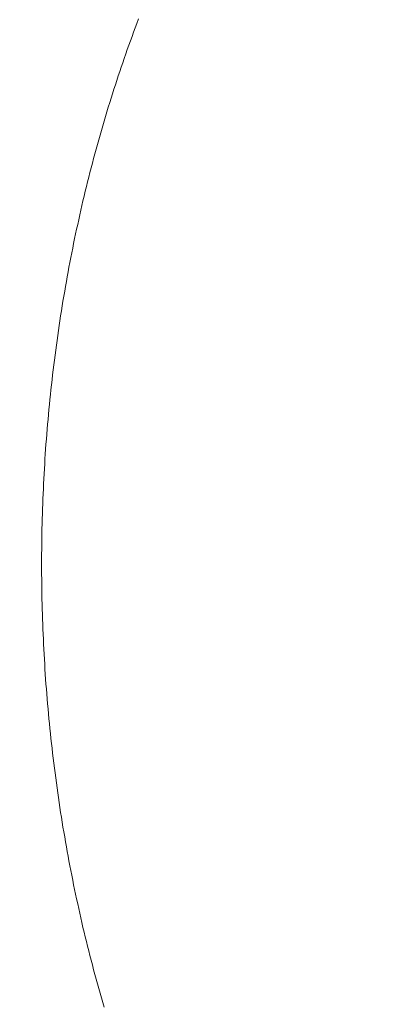
# Model space of a CAD drawing. Units: millimetres. Extents: x 24 to 573, y 23 to 397.
# Drawn here: x 181 to 181, y 198 to 199 of the extents above; entities that cross this region are included whole.
import ezdxf
from ezdxf.enums import TextEntityAlignment as Align

# ---------------------------------------------------------------- set-up
doc = ezdxf.new("R2010")
doc.units = ezdxf.units.MM
doc.linetypes.add('実線', pattern=[0])
doc.layers.add('GR1_01', color=3, linetype='実線', lineweight=50)
doc.styles.add('FX_VECTOR', font='MONOTXT.SHX', dxfattribs={"bigfont": 'BigFont.shx'})
doc.dimstyles.new('FXDIMINFO', dxfattribs={"dimtxt": 5, "dimasz": 2.5, "dimexe": 2, "dimexo": 0, "dimgap": 2, "dimtad": 1, "dimdec": 0, "dimdsep": 46, "dimtxsty": 'FX_VECTOR', "dimblk1": 'FXTIP_ARROW_S', "dimblk2": 'FXTIP_ARROW_E', "dimsah": 1, "dimcen": 2.5, "dimdle": 7, "dimclrd": 254, "dimclre": 254, "dimclrt": 132, "dimadec": 0, "dimazin": 2, "dimtfac": 1, "dimtmove": 0, "dimatfit": 3, "dimldrblk": 'FXTIP_ARROW_S', "dimfxl": 1, "dimtolj": 1, "dimarcsym": 0})

# ---------------------------------------------------------------- blocks, each defined once
blk = doc.blocks.new('BLKF306')
at = {"color": 0, "linetype": 'ByBlock', "lineweight": -2}
for p, q in [((180.65836, 198.56105), (180.65793, 198.55993)), ((180.65751, 198.55881), (180.65709, 198.55769)), ((180.65793, 198.55993), (180.65751, 198.55881)), ((180.65668, 198.55657), (180.65627, 198.55544)), ((180.65709, 198.55769), (180.65668, 198.55657)), ((180.65586, 198.55432), (180.65546, 198.55319)), ((180.65627, 198.55544), (180.65586, 198.55432)), ((180.65466, 198.55093), (180.65427, 198.5498)), ((180.65506, 198.55206), (180.65466, 198.55093)), ((180.65546, 198.55319), (180.65506, 198.55206)), ((180.65389, 198.54867), (180.6535, 198.54754)), ((180.65427, 198.5498), (180.65389, 198.54867)), ((180.65312, 198.5464), (180.65275, 198.54527)), ((180.6535, 198.54754), (180.65312, 198.5464)), ((180.65238, 198.54413), (180.65201, 198.54299)), ((180.65275, 198.54527), (180.65238, 198.54413)), ((180.65129, 198.54071), (180.65093, 198.53957)), ((180.65165, 198.54185), (180.65129, 198.54071)), ((180.65201, 198.54299), (180.65165, 198.54185)), ((180.65056, 198.53838), (180.6502, 198.53719)), ((180.65093, 198.53957), (180.65056, 198.53838)), ((180.64984, 198.536), (180.64949, 198.5348)), ((180.6502, 198.53719), (180.64984, 198.536)), ((180.64914, 198.5336), (180.64879, 198.53241)), ((180.64949, 198.5348), (180.64914, 198.5336)), ((180.64845, 198.53121), (180.64811, 198.53001)), ((180.64879, 198.53241), (180.64845, 198.53121)), ((180.64777, 198.52881), (180.64744, 198.52761)), ((180.64811, 198.53001), (180.64777, 198.52881)), ((180.64712, 198.52641), (180.64679, 198.5252)), ((180.64744, 198.52761), (180.64712, 198.52641)), ((180.64648, 198.524), (180.64616, 198.52279)), ((180.64679, 198.5252), (180.64648, 198.524)), ((180.64585, 198.52159), (180.64555, 198.52038)), ((180.64616, 198.52279), (180.64585, 198.52159)), ((180.64494, 198.51796), (180.64465, 198.51675)), ((180.64524, 198.51917), (180.64494, 198.51796)), ((180.64555, 198.52038), (180.64524, 198.51917)), ((180.64436, 198.51554), (180.64407, 198.51432)), ((180.64465, 198.51675), (180.64436, 198.51554)), ((180.64379, 198.51311), (180.64351, 198.5119)), ((180.64407, 198.51432), (180.64379, 198.51311)), ((180.64324, 198.51068), (180.64297, 198.50946)), ((180.64351, 198.5119), (180.64324, 198.51068)), ((180.6427, 198.50825), (180.64244, 198.50703)), ((180.64297, 198.50946), (180.6427, 198.50825)), ((180.64218, 198.50581), (180.64192, 198.50459)), ((180.64244, 198.50703), (180.64218, 198.50581)), ((180.64167, 198.50337), (180.64142, 198.50215)), ((180.64192, 198.50459), (180.64167, 198.50337)), ((180.64118, 198.50093), (180.64094, 198.49971)), ((180.64142, 198.50215), (180.64118, 198.50093)), ((180.6407, 198.49848), (180.64047, 198.49726)), ((180.64094, 198.49971), (180.6407, 198.49848)), ((180.64024, 198.49603), (180.64002, 198.49481)), ((180.64047, 198.49726), (180.64024, 198.49603)), ((180.6398, 198.49358), (180.63957, 198.49232)), ((180.64002, 198.49481), (180.6398, 198.49358)), ((180.63936, 198.49107), (180.63914, 198.48981)), ((180.63957, 198.49232), (180.63936, 198.49107)), ((180.63893, 198.48855), (180.63873, 198.48729)), ((180.63914, 198.48981), (180.63893, 198.48855)), ((180.63852, 198.48602), (180.63833, 198.48476)), ((180.63873, 198.48729), (180.63852, 198.48602)), ((180.63813, 198.4835), (180.63794, 198.48224)), ((180.63833, 198.48476), (180.63813, 198.4835)), ((180.63776, 198.48097), (180.63757, 198.47971)), ((180.63794, 198.48224), (180.63776, 198.48097)), ((180.6374, 198.47844), (180.63722, 198.47718)), ((180.63757, 198.47971), (180.6374, 198.47844)), ((180.63705, 198.47591), (180.63689, 198.47464)), ((180.63722, 198.47718), (180.63705, 198.47591)), ((180.63672, 198.47338), (180.63656, 198.47211)), ((180.63689, 198.47464), (180.63672, 198.47338)), ((180.63641, 198.47084), (180.63626, 198.46957)), ((180.63656, 198.47211), (180.63641, 198.47084)), ((180.63611, 198.4683), (180.63597, 198.46703)), ((180.63626, 198.46957), (180.63611, 198.4683)), ((180.63583, 198.46576), (180.6357, 198.46449)), ((180.63597, 198.46703), (180.63583, 198.46576)), ((180.63557, 198.46322), (180.63544, 198.46195)), ((180.6357, 198.46449), (180.63557, 198.46322)), ((180.63532, 198.46068), (180.6352, 198.45941)), ((180.63544, 198.46195), (180.63532, 198.46068)), ((180.63508, 198.45814), (180.63497, 198.45686)), ((180.6352, 198.45941), (180.63508, 198.45814)), ((180.63486, 198.45559), (180.63476, 198.45432)), ((180.63497, 198.45686), (180.63486, 198.45559)), ((180.63466, 198.45305), (180.63456, 198.45177)), ((180.63476, 198.45432), (180.63466, 198.45305)), ((180.63447, 198.4505), (180.63438, 198.44922)), ((180.63456, 198.45177), (180.63447, 198.4505)), ((180.6343, 198.44795), (180.63422, 198.44667)), ((180.63438, 198.44922), (180.6343, 198.44795)), ((180.63414, 198.4454), (180.63407, 198.44411)), ((180.63422, 198.44667), (180.63414, 198.4454)), ((180.634, 198.44283), (180.63394, 198.44154)), ((180.63407, 198.44411), (180.634, 198.44283)), ((180.63388, 198.44025), (180.63382, 198.43897)), ((180.63394, 198.44154), (180.63388, 198.44025)), ((180.63377, 198.43768), (180.63372, 198.43639)), ((180.63382, 198.43897), (180.63377, 198.43768)), ((180.63367, 198.4351), (180.63363, 198.43382)), ((180.63372, 198.43639), (180.63367, 198.4351)), ((180.63359, 198.43253), (180.63356, 198.43124)), ((180.63363, 198.43382), (180.63359, 198.43253)), ((180.63353, 198.42995), (180.63351, 198.42867)), ((180.63356, 198.43124), (180.63353, 198.42995)), ((180.63348, 198.42738), (180.63347, 198.42609)), ((180.63351, 198.42867), (180.63348, 198.42738)), ((180.63345, 198.4248), (180.63344, 198.42351)), ((180.63347, 198.42609), (180.63345, 198.4248)), ((180.63344, 198.42351), (180.63344, 198.42223)), ((180.63344, 198.42223), (180.63344, 198.42094)), ((180.63344, 198.42094), (180.63344, 198.41965)), ((180.63344, 198.41965), (180.63344, 198.41836)), ((180.63344, 198.41836), (180.63345, 198.41707)), ((180.63345, 198.41707), (180.63347, 198.41578)), ((180.63347, 198.41578), (180.63348, 198.4145)), ((180.63348, 198.4145), (180.63351, 198.41321)), ((180.63351, 198.41321), (180.63353, 198.41192)), ((180.63353, 198.41192), (180.63356, 198.41063)), ((180.63356, 198.41063), (180.63359, 198.40935)), ((180.63359, 198.40935), (180.63363, 198.40806)), ((180.63363, 198.40806), (180.63367, 198.40677)), ((180.63367, 198.40677), (180.63372, 198.40548)), ((180.63372, 198.40548), (180.63377, 198.4042)), ((180.63377, 198.4042), (180.63382, 198.40291)), ((180.63382, 198.40291), (180.63388, 198.40162)), ((180.63388, 198.40162), (180.63394, 198.40033)), ((180.63394, 198.40033), (180.634, 198.39905)), ((180.634, 198.39905), (180.63407, 198.39776)), ((180.63407, 198.39776), (180.63414, 198.39648)), ((180.63414, 198.39648), (180.63422, 198.3952)), ((180.63422, 198.3952), (180.6343, 198.39393)), ((180.6343, 198.39393), (180.63438, 198.39265)), ((180.63438, 198.39265), (180.63447, 198.39138)), ((180.63447, 198.39138), (180.63456, 198.3901)), ((180.63456, 198.3901), (180.63466, 198.38883)), ((180.63466, 198.38883), (180.63476, 198.38756)), ((180.63476, 198.38756), (180.63486, 198.38628)), ((180.63486, 198.38628), (180.63497, 198.38501)), ((180.63497, 198.38501), (180.63508, 198.38374)), ((180.63508, 198.38374), (180.6352, 198.38246)), ((180.6352, 198.38246), (180.63532, 198.38119)), ((180.63532, 198.38119), (180.63544, 198.37992)), ((180.63544, 198.37992), (180.63557, 198.37865)), ((180.63557, 198.37865), (180.6357, 198.37738)), ((180.6357, 198.37738), (180.63583, 198.37611)), ((180.63583, 198.37611), (180.63597, 198.37484)), ((180.63597, 198.37484), (180.63611, 198.37357)), ((180.63611, 198.37357), (180.63626, 198.3723)), ((180.63626, 198.3723), (180.63641, 198.37103)), ((180.63641, 198.37103), (180.63656, 198.36976)), ((180.63656, 198.36976), (180.63672, 198.3685)), ((180.63672, 198.3685), (180.63689, 198.36723)), ((180.63689, 198.36723), (180.63705, 198.36596)), ((180.63705, 198.36596), (180.63722, 198.3647)), ((180.63722, 198.3647), (180.6374, 198.36343)), ((180.6374, 198.36343), (180.63757, 198.36217)), ((180.63757, 198.36217), (180.63776, 198.3609)), ((180.63776, 198.3609), (180.63794, 198.35964)), ((180.63794, 198.35964), (180.63813, 198.35838)), ((180.63813, 198.35838), (180.63833, 198.35711)), ((180.63833, 198.35711), (180.63852, 198.35585)), ((180.63852, 198.35585), (180.63873, 198.35459)), ((180.63873, 198.35459), (180.63893, 198.35333)), ((180.63893, 198.35333), (180.63914, 198.35207)), ((180.63914, 198.35207), (180.63936, 198.35081)), ((180.63936, 198.35081), (180.63957, 198.34955)), ((180.63957, 198.34955), (180.6398, 198.34829)), ((180.6398, 198.34829), (180.64002, 198.34707)), ((180.64002, 198.34707), (180.64024, 198.34584)), ((180.64024, 198.34584), (180.64047, 198.34462)), ((180.64047, 198.34462), (180.6407, 198.34339)), ((180.6407, 198.34339), (180.64094, 198.34217)), ((180.64094, 198.34217), (180.64118, 198.34095)), ((180.64118, 198.34095), (180.64142, 198.33972)), ((180.64142, 198.33972), (180.64167, 198.3385)), ((180.64167, 198.3385), (180.64192, 198.33728)), ((180.64192, 198.33728), (180.64218, 198.33606)), ((180.64218, 198.33606), (180.64244, 198.33484)), ((180.64244, 198.33484), (180.6427, 198.33363)), ((180.6427, 198.33363), (180.64297, 198.33241)), ((180.64297, 198.33241), (180.64324, 198.33119)), ((180.64324, 198.33119), (180.64351, 198.32998)), ((180.64351, 198.32998), (180.64379, 198.32876)), ((180.64379, 198.32876), (180.64407, 198.32755)), ((180.64407, 198.32755), (180.64436, 198.32634)), ((180.64436, 198.32634), (180.64465, 198.32513)), ((180.64465, 198.32513), (180.64494, 198.32392)), ((180.64494, 198.32392), (180.64524, 198.32271)), ((180.64524, 198.32271), (180.64555, 198.3215)), ((180.64555, 198.3215), (180.64585, 198.32029)), ((180.64585, 198.32029), (180.64616, 198.31908)), ((180.64616, 198.31908), (180.64648, 198.31788)), ((180.64648, 198.31788), (180.64679, 198.31667)), ((180.64679, 198.31667), (180.64712, 198.31547)), ((180.64712, 198.31547), (180.64744, 198.31427)), ((180.64744, 198.31427), (180.64777, 198.31306)), ((180.64777, 198.31306), (180.64811, 198.31186)), ((180.64811, 198.31186), (180.64845, 198.31066)), ((180.64845, 198.31066), (180.64879, 198.30947)), ((180.64879, 198.30947), (180.64914, 198.30827)), ((180.64914, 198.30827), (180.64949, 198.30707))]:
    blk.add_line(p, q, dxfattribs=at)
blk = doc.blocks.new('BLKF304')
at = {"color": 0, "linetype": 'ByBlock', "lineweight": -2}
blk.add_arc((180.75879, 198.41469), 0.375, 90, 180, dxfattribs=at)
blk.add_blockref('BLKF306', (0, 0), dxfattribs=at)
blk = doc.blocks.new('BLKF288')
at = {"color": 254, "linetype": 'ByBlock', "lineweight": 13}
blk.add_blockref('BLKF304', (0, 0), dxfattribs=at)
blk = doc.blocks.new('FXTIP_ARROW_S')
at = {"color": 0, "linetype": 'Continuous', "lineweight": -2}
for q in [(-0.96593, 0.25882), (-1, 0), (-0.96593, -0.25882)]:
    blk.add_line((0, 0), q, dxfattribs=at)
blk = doc.blocks.new('FXTIP_ARROW_E')
at = {"color": 0, "linetype": 'Continuous', "lineweight": -2}
for q in [(-0.96593, 0.25882), (-1, 0), (-0.96593, -0.25882)]:
    blk.add_line((0, 0), q, dxfattribs=at)
blk = doc.blocks.new('*D371')
at = {"color": 0, "linetype": 'ByBlock', "lineweight": -2}
for p, q in [((168.96504, 222.82094), (249.63379, 222.82094)), ((247.63379, 99.87719), (247.63379, 222.82094)), ((219.32129, 99.87719), (249.63379, 99.87719))]:
    blk.add_line(p, q, dxfattribs=at)
at = {"color": 0, "linetype": 'ByBlock', "lineweight": -2, "xscale": 2.5, "yscale": 2.5}
for name, p, rotation in [('FXTIP_ARROW_E', (247.63379, 222.82094), 90), ('FXTIP_ARROW_S', (247.63379, 99.87719), 270)]:
    blk.add_blockref(name, p, dxfattribs=dict(at, rotation=rotation))
at = {"color": 0, "linetype": 'ByBlock', "lineweight": -2, "style": 'FX_VECTOR'}
for s, width, p, p2 in [('）', 0.84, (245.63379, 167.34906), (245.63379, 170.34906)), ('１９６７', 0.730435, (245.63379, 155.34906), (245.63379, 167.34906)), ('（', 0.84, (245.63379, 152.34906), (245.63379, 155.34906))]:
    blk.add_text(s, height=5, rotation=90, dxfattribs=dict(at, width=width)).set_placement(p, p2, align=Align.FIT)

msp = doc.modelspace()

# ---------------------------------------------------------------- block references
at = {"layer": 'GR1_01', "color": 132, "lineweight": 30}
msp.add_blockref('BLKF288', (0, 0), dxfattribs=at)

# ---------------------------------------------------------------- dimensions: what is measured, and where the dimension line sits
at = {"layer": 'GR1_01', "color": 254, "lineweight": 13}
dim = msp.add_linear_dim(base=(247.63379, 222.82094), p1=(219.32129, 99.87719), p2=(168.96504, 222.82094), angle=270, dimstyle='FXDIMINFO', override={"dimblk1": 'FXTIP_ARROW_S', "dimblk2": 'FXTIP_ARROW_E', "dimsah": 1}, dxfattribs=at)
dim.commit()
dim.dimension.update_dxf_attribs({"geometry": '*D371', "text_midpoint": (245.63379, 161.34906)})

doc.saveas('drawing.dxf')
